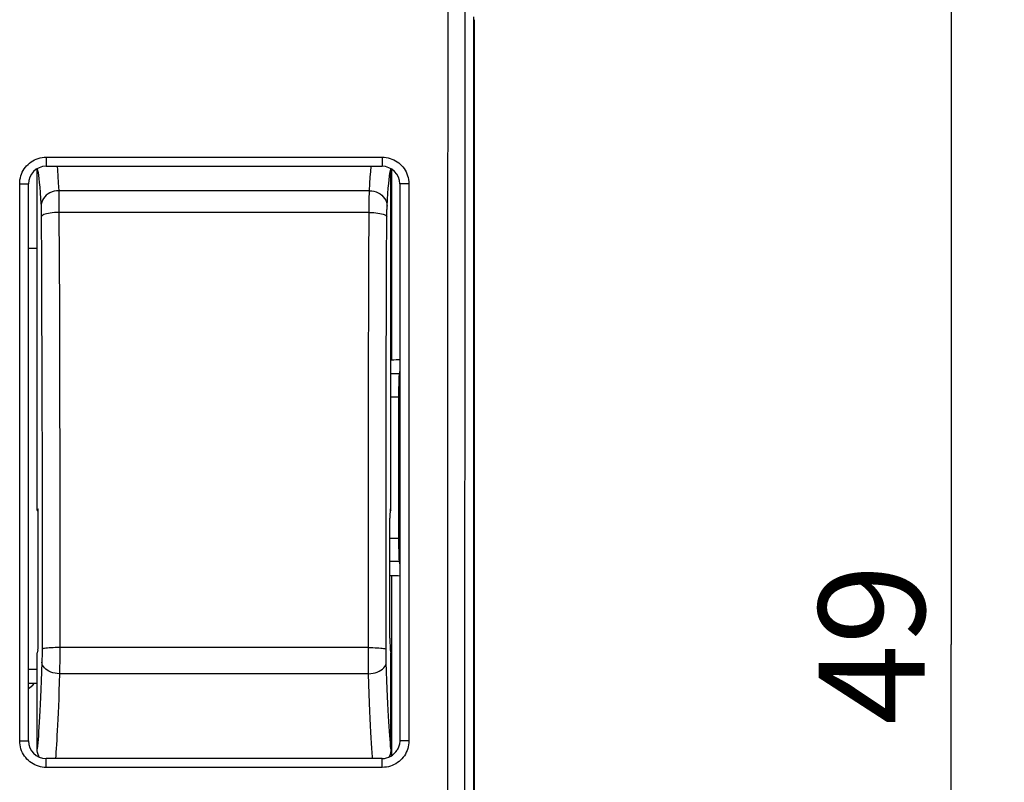
# Model space of a CAD drawing. Units: millimetres. Extents: x -42 to 90, y -25 to 48.
# Drawn here: x 62 to 90, y -5 to 17 of the extents above; entities that cross this region are included whole.
import ezdxf

# ---------------------------------------------------------------- set-up
doc = ezdxf.new("R2010")
doc.units = ezdxf.units.MM
doc.header["$LTSCALE"] = 16.335
doc.layers.get('0').update_dxf_attribs({"linetype": 'CONTINUOUS'})
for name, color, linetype in [('ASSI', 7, 'CONTINUOUS'), ('DRAFT', 7, 'CONTINUOUS'), ('RACCORDO', 7, 'CONTINUOUS')]:
    doc.layers.add(name, color=color, linetype=linetype)
doc.styles.get("Standard").update_dxf_attribs({"font": 'txt', "width": 0.8})
doc.dimstyles.new('DIMSTYLE_2', dxfattribs={"dimtxt": 3, "dimasz": 3, "dimexe": 1.5, "dimexo": 0.5, "dimgap": 0.75, "dimtad": 1, "dimtxsty": 'STANDARD', "dimblk": '_FILLED', "dimblk1": '_FILLED', "dimblk2": '_FILLED', "dimcen": 0.09, "dimazin": 2, "dimtfac": 1, "dimtofl": 0, "dimtmove": 0, "dimatfit": 3, "dimldrblk": '_FILLED', "dimfxl": 1, "dimtolj": 1, "dimarcsym": 0})

# ---------------------------------------------------------------- blocks, each defined once
blk = doc.blocks.new('_FILLED')
at = {"color": 0, "linetype": 'BYBLOCK'}
blk.add_solid([(0, 0), (-1, 0.3167), (-1, -0.3167)], dxfattribs=at)
blk = doc.blocks.new('*D3')
at = {"color": 7, "linetype": 'CONTINUOUS'}
for p, q in [((74.278, 23.567), (89.52, 23.567)), ((88.02, 23.567), (88.02, -0.933)), ((88.02, -25.433), (88.02, -0.933)), ((74.278, -25.433), (89.52, -25.433))]:
    blk.add_line(p, q, dxfattribs=at)
at = {"color": 7, "linetype": 'CONTINUOUS', "xscale": 3, "yscale": 3, "zscale": 3}
for p, rotation in [((88.02, 23.567), 90), ((88.02, -25.433), 270)]:
    blk.add_blockref('_FILLED', p, dxfattribs=dict(at, rotation=rotation))
at = {"color": 7, "linetype": 'CONTINUOUS', "insert": (84.27, -0.933), "char_height": 3, "width": 7.07143, "attachment_point": 2, "rotation": 90, "line_spacing_factor": 0.9}
blk.add_mtext('49', dxfattribs=at)

msp = doc.modelspace()

# ---------------------------------------------------------------- linework, layer by layer
at = {"color": 7, "linetype": 'CONTINUOUS'}
for p, q in [((74.528, 16.739), (74.528, -18.605)), ((61.928, 10.272), (62.178, 10.272)), ((72.194, 7.121), (72.178, 7.121)), ((72.428, 6.815), (72.408, 6.719)), ((72.428, 5.764), (72.405, 4.301)), ((72.419, 5.216), (72.428, 5.216)), ((72.405, 3.833), (72.428, 2.371)), ((72.408, 1.415), (72.428, 1.319)), ((72.194, 1.013), (72.15, 1.013)), ((62.178, -1.638), (61.928, -1.638))]:
    msp.add_line(p, q, dxfattribs=at)
at = {"color": 250, "linetype": 'CONTINUOUS'}
for p, q in [((72.194, 12.515), (72.194, 7.121)), ((72.408, 6.719), (72.178, 6.719)), ((72.393, 6.066), (72.178, 6.066)), ((72.405, 4.305), (72.428, 4.305)), ((72.405, 3.823), (72.428, 3.823)), ((72.393, 2.068), (72.15, 2.068)), ((72.408, 1.415), (72.15, 1.415)), ((72.194, 1.013), (72.194, -4.081))]:
    msp.add_line(p, q, dxfattribs=at)
at = {"color": 7, "linetype": 'CONTINUOUS'}
msp.add_lwpolyline([(61.928, -2.176), (61.972, -2.15), (62.053, -2.087), (62.105, -2.03)], dxfattribs=at)
for centre, major_axis, ratio, start_param, end_param in [((72.194, 7.147), (0.3, 0), 0.087489, -1.570796, -0.675835), ((72.41, 5.723), (0, 1), 0.017455, 0.087266, 1.220207), ((72.489, 4.067), (0, 5.821), 0.017455, 1.220207, 1.921386), ((72.409, 4.067), (0, 0.35), 0.017455, 0.837758, 2.303835), ((72.41, 2.411), (0, 1), 0.017455, -4.3618, -3.228859), ((72.194, 0.987), (0.3, 0), 0.087489, 0.675835, 1.570796)]:
    msp.add_ellipse(centre, major_axis=major_axis, ratio=ratio, start_param=start_param, end_param=end_param, dxfattribs=at)
at = {"layer": 'ASSI', "color": 250, "linetype": 'CONTINUOUS'}
msp.add_line((74.274, 19.967), (74.269, 15.291), dxfattribs=at)
at = {"layer": 'ASSI', "color": 7, "linetype": 'CONTINUOUS'}
for p, q in [((74.512, 16.817), (74.512, -18.682)), ((74.528, 16.739), (74.528, -18.605))]:
    msp.add_line(p, q, dxfattribs=at)
at = {"layer": 'ASSI', "color": 250, "linetype": 'CONTINUOUS'}
for points in [[(73.785, 20.092), (73.782, 15.308), (73.78, 10.668), (73.778, 6.028), (73.777, 1.388), (73.777, -3.253), (73.778, -7.894), (73.78, -12.534), (73.782, -17.173)], [(74.269, 15.291), (74.266, 10.656), (74.263, 6.021), (74.262, 1.385), (74.262, -3.251), (74.263, -7.887), (74.266, -12.522), (74.269, -17.156), (74.274, -21.833)]]:
    msp.add_lwpolyline(points, dxfattribs=at)
at = {"layer": 'DRAFT', "color": 7, "linetype": 'CONTINUOUS'}
for p, q in [((62.178, 2.856), (62.196, 2.856)), ((72.159, 2.856), (72.178, 2.856))]:
    msp.add_line(p, q, dxfattribs=at)
at = {"layer": 'RACCORDO', "color": 250, "linetype": 'CONTINUOUS'}
for p, q in [((62.432, 12.85), (62.432, 12.797)), ((71.934, 12.849), (71.934, 12.796)), ((62.432, 12.746), (62.431, 12.699)), ((62.432, 12.797), (62.432, 12.746)), ((71.934, 12.796), (71.933, 12.745)), ((61.682, 12.1), (61.733, 12.1)), ((61.682, -3.659), (61.682, 12.1)), ((61.733, 12.1), (61.782, 12.099)), ((72.556, 12.098), (72.513, 12.097)), ((72.605, 12.099), (72.556, 12.098)), ((72.684, 12.099), (72.685, -3.659)), ((71.57, 11.901), (62.785, 11.901)), ((71.563, 11.288), (62.792, 11.288)), ((71.541, -1.022), (62.815, -1.022)), ((71.546, -1.76), (62.809, -1.76)), ((61.682, -3.659), (61.733, -3.659)), ((61.733, -3.659), (61.847, -3.659)), ((61.847, -3.659), (61.895, -3.659)), ((61.895, -3.659), (61.916, -3.658)), ((72.513, -3.659), (72.462, -3.659)), ((72.581, -3.659), (72.513, -3.659)), ((72.685, -3.659), (72.581, -3.659)), ((62.431, -4.262), (62.431, -4.223)), ((62.432, -4.307), (62.431, -4.262)), ((62.432, -4.358), (62.432, -4.307)), ((62.432, -4.41), (62.432, -4.358)), ((71.934, -4.41), (62.432, -4.41)), ((71.934, -4.307), (71.933, -4.262)), ((71.934, -4.357), (71.934, -4.307)), ((71.934, -4.41), (71.934, -4.357))]:
    msp.add_line(p, q, dxfattribs=at)
at = {"layer": 'RACCORDO', "color": 7, "linetype": 'CONTINUOUS'}
for p, q in [((62.428, 12.592), (71.928, 12.592)), ((62.178, 2.856), (62.178, 12.521)), ((72.178, 2.856), (72.178, 12.521)), ((61.928, -3.658), (61.928, 12.092)), ((72.428, 12.092), (72.428, -3.658)), ((62.195, 2.9), (62.178, 2.856)), ((62.195, 2.9), (62.196, 2.901)), ((72.159, 2.901), (72.16, 2.9)), ((72.16, 2.9), (72.178, 2.856)), ((62.206, -0.757), (62.206, 2.638)), ((72.15, -0.757), (72.15, 2.638)), ((62.195, -1.09), (62.178, -1.17)), ((72.16, -1.09), (72.178, -1.17)), ((62.178, -3.887), (62.178, -1.17)), ((72.178, -3.887), (72.178, -1.17)), ((61.928, -2.03), (62.178, -2.03)), ((71.928, -4.158), (62.428, -4.158))]:
    msp.add_line(p, q, dxfattribs=at)
at = {"layer": 'RACCORDO', "color": 250, "linetype": 'CONTINUOUS'}
for points in [[(61.682, 12.1), (61.684, 12.156), (61.69, 12.212), (61.701, 12.266), (61.715, 12.32), (61.733, 12.372), (61.755, 12.423), (61.781, 12.472), (61.81, 12.519), (61.842, 12.564), (61.878, 12.606), (61.917, 12.645), (61.958, 12.682), (62.002, 12.715), (62.049, 12.745), (62.098, 12.772), (62.15, 12.795), (62.204, 12.815), (62.26, 12.83), (62.316, 12.841), (62.373, 12.848), (62.432, 12.85)], [(62.432, 12.85), (70.878, 12.849), (71.934, 12.849)], [(71.934, 12.849), (71.991, 12.847), (72.046, 12.841), (72.1, 12.831), (72.154, 12.816), (72.206, 12.798), (72.257, 12.776), (72.306, 12.751), (72.353, 12.721), (72.398, 12.689), (72.44, 12.653), (72.479, 12.614), (72.515, 12.573), (72.549, 12.529), (72.579, 12.482), (72.606, 12.433), (72.629, 12.381), (72.649, 12.327), (72.664, 12.271), (72.675, 12.215), (72.682, 12.157), (72.684, 12.099)], [(62.431, 12.699), (62.431, 12.659), (62.43, 12.642), (62.43, 12.627), (62.429, 12.615), (62.429, 12.605), (62.429, 12.598), (62.428, 12.594), (62.428, 12.592)], [(62.737, 12.592), (62.747, 12.481), (62.759, 12.315), (62.772, 12.122), (62.785, 11.901)], [(71.57, 11.901), (71.582, 12.104), (71.594, 12.285), (71.605, 12.445), (71.617, 12.584), (71.618, 12.592)], [(71.933, 12.745), (71.933, 12.699), (71.932, 12.678), (71.932, 12.659), (71.931, 12.642), (71.931, 12.627), (71.93, 12.615), (71.93, 12.605), (71.929, 12.598), (71.928, 12.594), (71.928, 12.592)], [(62.178, 12.521), (62.189, 12.476), (62.201, 12.414), (62.213, 12.336), (62.225, 12.243), (62.236, 12.134), (62.248, 12.003), (62.26, 11.847), (62.273, 11.669), (62.285, 11.468)], [(72.07, 11.468), (72.081, 11.654), (72.093, 11.822), (72.104, 11.971), (72.116, 12.101), (72.127, 12.213), (72.139, 12.311), (72.151, 12.396), (72.164, 12.465), (72.178, 12.521)], [(61.782, 12.099), (61.827, 12.098), (61.847, 12.098), (61.865, 12.097), (61.881, 12.097), (61.895, 12.096), (61.906, 12.095), (61.916, 12.094), (61.922, 12.094), (61.926, 12.093), (61.928, 12.092)], [(72.513, 12.097), (72.494, 12.097), (72.477, 12.096), (72.462, 12.096), (72.45, 12.095), (72.44, 12.094), (72.433, 12.094), (72.429, 12.093), (72.428, 12.092)], [(72.684, 12.099), (72.658, 12.099), (72.605, 12.099)], [(62.785, 11.901), (62.721, 11.897), (62.657, 11.885), (62.596, 11.866), (62.538, 11.841), (62.484, 11.809), (62.435, 11.772), (62.392, 11.73), (62.356, 11.683), (62.326, 11.633), (62.304, 11.58), (62.291, 11.524), (62.285, 11.468)], [(62.785, 11.901), (62.786, 11.854), (62.787, 11.801), (62.788, 11.741), (62.789, 11.676), (62.79, 11.607), (62.791, 11.532), (62.791, 11.454), (62.791, 11.372), (62.792, 11.288)], [(71.563, 11.288), (71.564, 11.372), (71.564, 11.454), (71.565, 11.532), (71.565, 11.607), (71.566, 11.677), (71.567, 11.742), (71.568, 11.801), (71.569, 11.854), (71.57, 11.901)], [(71.57, 11.901), (71.635, 11.897), (71.698, 11.885), (71.759, 11.866), (71.817, 11.841), (71.871, 11.81), (71.92, 11.772), (71.963, 11.73), (72, 11.683), (72.029, 11.633), (72.051, 11.58), (72.064, 11.524), (72.07, 11.468)], [(62.285, 11.468), (62.286, 11.445), (62.287, 11.418), (62.288, 11.389), (62.289, 11.356), (62.29, 11.321), (62.291, 11.284), (62.291, 11.245), (62.292, 11.204)], [(72.057, 9.823), (72.063, 11.204), (72.064, 11.245), (72.064, 11.284), (72.065, 11.321), (72.066, 11.356), (72.067, 11.389), (72.068, 11.418), (72.069, 11.445), (72.07, 11.468)], [(62.792, 11.288), (62.728, 11.287), (62.665, 11.283), (62.604, 11.278), (62.547, 11.27), (62.493, 11.261), (62.444, 11.25), (62.401, 11.238), (62.365, 11.224), (62.335, 11.21), (62.313, 11.194), (62.298, 11.178), (62.292, 11.162)], [(62.292, 11.204), (62.298, 9.823), (62.303, 8.479), (62.308, 7.129), (62.311, 5.774), (62.314, 4.413), (62.315, 3.049), (62.316, 1.682), (62.316, 0.31)], [(62.792, 11.288), (62.798, 9.941), (62.803, 8.587), (62.808, 7.228), (62.811, 5.863), (62.813, 4.494), (62.815, 3.12), (62.816, 1.743), (62.816, 0.362)], [(71.541, -1.11), (71.539, 0.362), (71.539, 1.743), (71.54, 3.12), (71.542, 4.494), (71.544, 5.863), (71.548, 7.228), (71.552, 8.587), (71.557, 9.941), (71.563, 11.288)], [(71.563, 11.288), (71.627, 11.287), (71.69, 11.283), (71.751, 11.278), (71.808, 11.27), (71.862, 11.261), (71.911, 11.25), (71.954, 11.238), (71.991, 11.224), (72.02, 11.21), (72.042, 11.194), (72.057, 11.178), (72.063, 11.162)], [(72.04, -1.109), (72.039, 0.31), (72.039, 1.682), (72.04, 3.049), (72.041, 4.413), (72.044, 5.774), (72.047, 7.129), (72.052, 8.479), (72.057, 9.823)], [(62.316, 0.31), (62.315, -1.109), (62.315, -1.153), (62.314, -1.197), (62.314, -1.24), (62.313, -1.283), (62.312, -1.323), (62.311, -1.362), (62.31, -1.399), (62.309, -1.434)], [(62.816, 0.362), (62.814, -1.11), (62.814, -1.199), (62.814, -1.286), (62.813, -1.373), (62.813, -1.457), (62.812, -1.538), (62.811, -1.616), (62.81, -1.691), (62.809, -1.76)], [(62.815, -1.022), (62.751, -1.022), (62.688, -1.023), (62.627, -1.025), (62.57, -1.027), (62.516, -1.031), (62.467, -1.034), (62.424, -1.038), (62.387, -1.043), (62.358, -1.048), (62.336, -1.054), (62.321, -1.059), (62.315, -1.065)], [(71.541, -1.022), (71.604, -1.022), (71.667, -1.023), (71.728, -1.025), (71.786, -1.027), (71.839, -1.031), (71.888, -1.034), (71.931, -1.038), (71.968, -1.043), (71.997, -1.048), (72.02, -1.054), (72.034, -1.059), (72.04, -1.065)], [(71.546, -1.76), (71.545, -1.69), (71.544, -1.616), (71.543, -1.538), (71.542, -1.456), (71.542, -1.372), (71.541, -1.286), (71.541, -1.198), (71.541, -1.11)], [(72.046, -1.434), (72.045, -1.399), (72.044, -1.362), (72.043, -1.323), (72.042, -1.282), (72.042, -1.24), (72.041, -1.196), (72.041, -1.153), (72.04, -1.109)], [(62.309, -1.434), (62.3, -1.708), (62.29, -1.964), (62.28, -2.202), (62.271, -2.42), (62.261, -2.62), (62.252, -2.805), (62.243, -2.974), (62.234, -3.128), (62.225, -3.269), (62.217, -3.397), (62.209, -3.513), (62.201, -3.62), (62.193, -3.718), (62.185, -3.807), (62.178, -3.887)], [(62.809, -1.76), (62.745, -1.756), (62.681, -1.747), (62.62, -1.733), (62.562, -1.713), (62.509, -1.689), (62.46, -1.661), (62.417, -1.629), (62.38, -1.594), (62.351, -1.556), (62.329, -1.517), (62.315, -1.476), (62.309, -1.434)], [(71.546, -1.76), (71.61, -1.756), (71.674, -1.747), (71.735, -1.733), (71.793, -1.713), (71.847, -1.689), (71.895, -1.661), (71.939, -1.629), (71.975, -1.594), (72.005, -1.556), (72.026, -1.517), (72.04, -1.476), (72.046, -1.434)], [(72.178, -3.887), (72.17, -3.807), (72.162, -3.717), (72.154, -3.617), (72.146, -3.508), (72.138, -3.388), (72.129, -3.257), (72.12, -3.114), (72.111, -2.959), (72.102, -2.79), (72.093, -2.606), (72.084, -2.407), (72.074, -2.191), (72.065, -1.956), (72.055, -1.704), (72.046, -1.434)], [(62.809, -1.76), (62.801, -2.012), (62.792, -2.247), (62.784, -2.468), (62.776, -2.674), (62.768, -2.867), (62.76, -3.046), (62.752, -3.212), (62.744, -3.366), (62.736, -3.509), (62.729, -3.641), (62.721, -3.762), (62.714, -3.875), (62.707, -3.979), (62.7, -4.075), (62.694, -4.158)], [(71.661, -4.158), (71.657, -4.11), (71.649, -3.994), (71.64, -3.868), (71.632, -3.728), (71.623, -3.576), (71.613, -3.41), (71.604, -3.228), (71.595, -3.03), (71.585, -2.816), (71.576, -2.582), (71.566, -2.329), (71.556, -2.055), (71.546, -1.76)], [(62.432, -4.41), (62.376, -4.408), (62.32, -4.401), (62.266, -4.391), (62.212, -4.377), (62.16, -4.359), (62.11, -4.337), (62.061, -4.311), (62.013, -4.282), (61.969, -4.249), (61.927, -4.214), (61.887, -4.175), (61.851, -4.133), (61.817, -4.089), (61.787, -4.042), (61.761, -3.993), (61.737, -3.941), (61.718, -3.887), (61.702, -3.832), (61.691, -3.775), (61.685, -3.718), (61.682, -3.659)], [(61.916, -3.658), (61.922, -3.658), (61.926, -3.658), (61.928, -3.658)], [(72.685, -3.659), (72.682, -3.716), (72.676, -3.771), (72.666, -3.826), (72.652, -3.879), (72.634, -3.931), (72.612, -3.982), (72.586, -4.031), (72.557, -4.078), (72.524, -4.123), (72.489, -4.165), (72.45, -4.205), (72.408, -4.241), (72.364, -4.274), (72.317, -4.305), (72.268, -4.331), (72.216, -4.355), (72.162, -4.374), (72.107, -4.39), (72.05, -4.401), (71.993, -4.407), (71.934, -4.41)], [(72.462, -3.659), (72.44, -3.658), (72.433, -3.658), (72.429, -3.658), (72.428, -3.658)], [(62.431, -4.223), (62.43, -4.206), (62.43, -4.192), (62.43, -4.18), (62.429, -4.17), (62.429, -4.163), (62.428, -4.159), (62.428, -4.158)], [(71.933, -4.262), (71.933, -4.241), (71.932, -4.223), (71.932, -4.206), (71.931, -4.192), (71.93, -4.18), (71.93, -4.17), (71.929, -4.163), (71.928, -4.159), (71.928, -4.158)]]:
    msp.add_lwpolyline(points, dxfattribs=at)
at = {"layer": 'RACCORDO', "color": 7, "linetype": 'CONTINUOUS'}
for points in [[(62.233, -4.118), (62.221, -4.093), (62.202, -4.043), (62.188, -3.992), (62.18, -3.94), (62.178, -3.887)], [(72.178, -3.887), (72.175, -3.94), (72.167, -3.992), (72.153, -4.043), (72.134, -4.093), (72.122, -4.118)], [(72.428, -3.658), (72.427, -3.689), (72.424, -3.72), (72.419, -3.75), (72.412, -3.78), (72.404, -3.81), (72.394, -3.838), (72.382, -3.866), (72.368, -3.894), (72.353, -3.92)]]:
    msp.add_lwpolyline(points, dxfattribs=at)
for centre, start, end in [((62.428, 12.092), 90, 180), ((71.928, 12.092), 0, 90), ((62.428, -3.658), 180, 270), ((71.928, -3.658), 270, 328.3263)]:
    msp.add_arc(centre, 0.5, start, end, dxfattribs=at)
for centre, major_axis, start_param, end_param in [((62.195, 2.602), (0.001, 0.3), -1.448476, 0.000149), ((72.16, 2.602), (-0.001, 0.3), -0.000149, 1.448476), ((62.195, -0.794), (0.001, 0.3), -2.984365, -1.448476), ((72.16, -0.794), (-0.001, 0.3), 1.448476, 2.984365)]:
    msp.add_ellipse(centre, major_axis=major_axis, ratio=0.03466, start_param=start_param, end_param=end_param, dxfattribs=at)

# ---------------------------------------------------------------- dimensions: what is measured, and where the dimension line sits
at = {"color": 7, "linetype": 'CONTINUOUS'}
dim = msp.add_linear_dim(base=(88.02, -25.433), p1=(73.778, 23.567), p2=(73.778, -25.433), angle=270, dimstyle='DIMSTYLE_2', dxfattribs=at)
dim.commit()
dim.dimension.update_dxf_attribs({"geometry": '*D3', "text_midpoint": (88.02, -1.361), "dimtype": 160})

doc.saveas('drawing.dxf')
